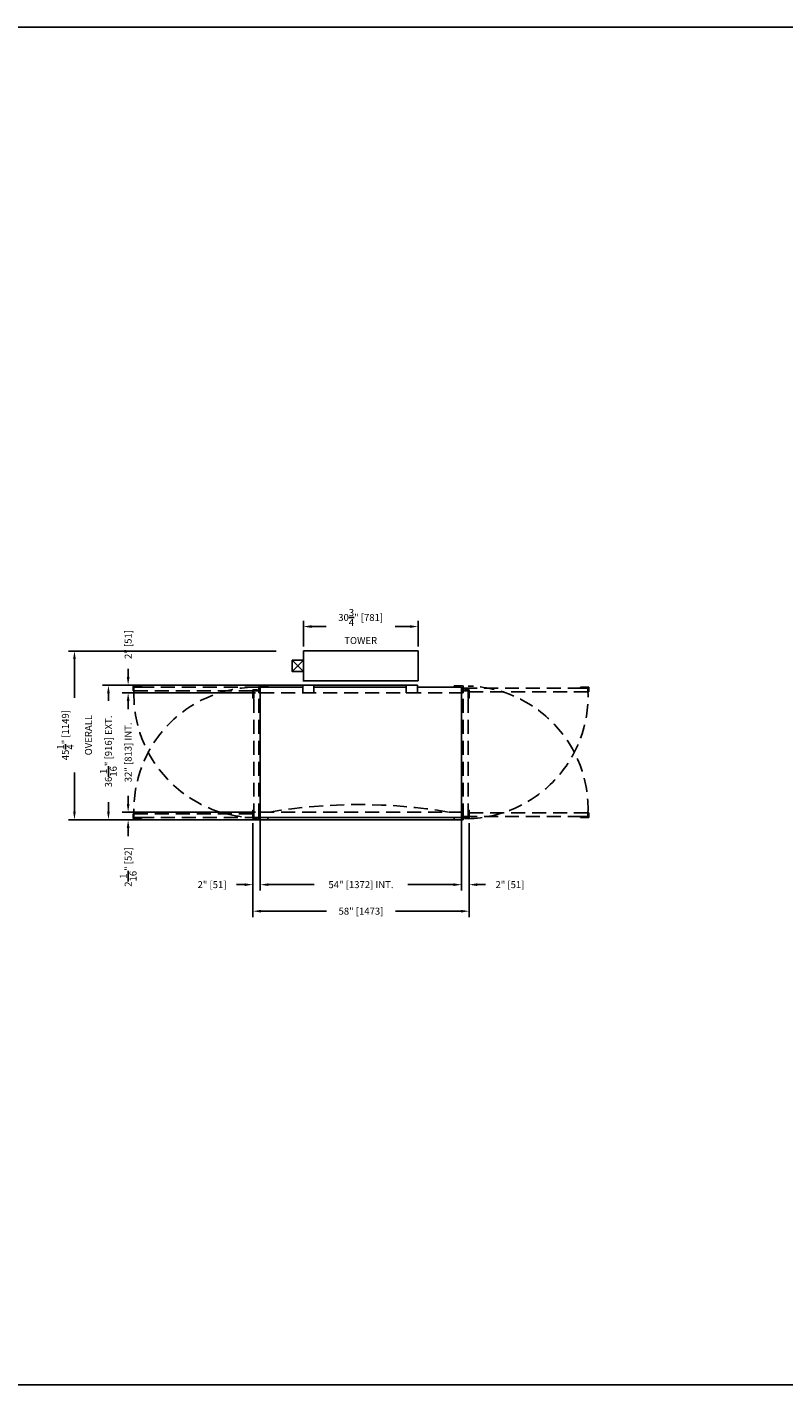
# Model space of a CAD drawing. Extents: x -1610 to 762, y 100 to 2902.
# Drawn here: x -50 to 153, y 2538 to 2902 of the extents above; entities that cross this region are included whole.
import ezdxf

# ---------------------------------------------------------------- set-up
doc = ezdxf.new("R2010")
doc.units = 0
doc.header["$LTSCALE"] = 30
doc.header["$MEASUREMENT"] = 0
doc.header["$PDMODE"] = 32
doc.header["$PDSIZE"] = 0.07
doc.linetypes.add('CENTER', pattern=[2, 1.25, -0.25, 0.25, -0.25])
doc.linetypes.add('HIDDEN2', pattern=[0.1875, 0.125, -0.0625])
doc.layers.get('0').update_dxf_attribs({"linetype": 'CONTINUOUS'})
doc.layers.get('DEFPOINTS').update_dxf_attribs({"linetype": 'CONTINUOUS'})
for name, color, linetype in [('CACHEE', 3, 'HIDDEN2'), ('CENT', 3, 'CENTER'), ('DIM', 1, 'CONTINUOUS'), ('HIDDEN', 5, 'HIDDEN2'), ('MOULURE', 7, 'CONTINUOUS')]:
    doc.layers.add(name, color=color, linetype=linetype)
doc.styles.get("Standard").update_dxf_attribs({"font": 'SIMPLEX'})
doc.dimstyles.new('20', dxfattribs={"dimscale": 20, "dimtxt": 0.09375, "dimasz": 0.109375, "dimexe": 0.078125, "dimexo": 0.0625, "dimgap": 0.078125, "dimtad": 0, "dimdec": 4, "dimzin": 0, "dimdsep": 46, "dimlunit": 5, "dimtxsty": 'Standard', "dimcen": 0.109375, "dimclrt": 3, "dimadec": 0, "dimazin": 0, "dimtfac": 1, "dimtdec": 4, "dimtofl": 0, "dimtmove": 0, "dimatfit": 3, "dimfxl": 0, "dimtolj": 1, "dimtzin": 0, "dimarcsym": 0})

# ---------------------------------------------------------------- blocks, each defined once
blk = doc.blocks.new('*D261')
at = {"layer": 'DEFPOINTS', "color": 0}
for p in [(-23.31, 2723.44), (12.13, 2723.44), (12.13, 2691.44)]:
    blk.add_point(p, dxfattribs=at)
at = {"layer": 'DIM', "color": 0, "lineweight": -2}
for p, q in [((10.88, 2723.44), (-24.87, 2723.44)), ((-23.31, 2721.25), (-23.31, 2719.09)), ((-23.31, 2693.62), (-23.31, 2695.78)), ((10.88, 2691.44), (-24.87, 2691.44))]:
    blk.add_line(p, q, dxfattribs=at)
at = {"layer": 'DIM', "color": 0}
for points in [[(-23.67, 2721.25), (-22.94, 2721.25), (-23.31, 2723.44)], [(-23.67, 2693.62), (-22.94, 2693.62), (-23.31, 2691.44)]]:
    blk.add_solid(points, dxfattribs=at)
at = {"layer": 'DIM', "color": 3, "insert": (-23.31, 2707.44), "char_height": 1.875, "attachment_point": 5, "rotation": 90}
blk.add_mtext('\\A1;32" [813] INT.', dxfattribs=at)
blk = doc.blocks.new('*D262')
at = {"layer": 'DEFPOINTS', "color": 0}
for p in [(12.13, 2691.44), (66.13, 2689.94), (66.13, 2671.96)]:
    blk.add_point(p, dxfattribs=at)
at = {"layer": 'DIM', "color": 0, "lineweight": -2}
for p, q in [((12.13, 2690.19), (12.13, 2670.39)), ((66.13, 2688.69), (66.13, 2670.39)), ((14.32, 2671.96), (26.58, 2671.96)), ((63.94, 2671.96), (51.67, 2671.96))]:
    blk.add_line(p, q, dxfattribs=at)
at = {"layer": 'DIM', "color": 0}
for points in [[(14.32, 2672.32), (14.32, 2671.59), (12.13, 2671.96)], [(63.94, 2672.32), (63.94, 2671.59), (66.13, 2671.96)]]:
    blk.add_solid(points, dxfattribs=at)
at = {"layer": 'DIM', "color": 3, "insert": (39.13, 2671.96), "char_height": 1.875, "attachment_point": 5}
blk.add_mtext('\\A1;54" [1372] INT.', dxfattribs=at)
blk = doc.blocks.new('*D263')
at = {"layer": 'DEFPOINTS', "color": 0}
for p in [(17.68, 2734.62), (-37.7, 2689.37), (11.75, 2689.37)]:
    blk.add_point(p, dxfattribs=at)
at = {"layer": 'DIM', "color": 0, "lineweight": -2}
for p, q in [((16.43, 2734.62), (-39.26, 2734.62)), ((-37.7, 2732.44), (-37.7, 2722.06)), ((-37.7, 2691.56), (-37.7, 2702.06)), ((10.5, 2689.37), (-39.26, 2689.37))]:
    blk.add_line(p, q, dxfattribs=at)
at = {"layer": 'DIM', "color": 0}
for points in [[(-38.07, 2732.44), (-37.34, 2732.44), (-37.7, 2734.62)], [(-38.07, 2691.56), (-37.34, 2691.56), (-37.7, 2689.37)]]:
    blk.add_solid(points, dxfattribs=at)
at = {"layer": 'DIM', "color": 3, "insert": (-37.7, 2712.06), "char_height": 1.875, "attachment_point": 5, "rotation": 90}
blk.add_mtext('\\A1;45{\\H1.000000x;\\S1/4;}" [1149]\\POVERALL', dxfattribs=at)
blk = doc.blocks.new('*D264')
at = {"layer": 'DEFPOINTS', "color": 0}
for p in [(23.68, 2741.18), (23.68, 2734.62), (54.43, 2734.62)]:
    blk.add_point(p, dxfattribs=at)
at = {"layer": 'DIM', "color": 0, "lineweight": -2}
for p, q in [((23.68, 2735.87), (23.68, 2742.74)), ((54.43, 2735.87), (54.43, 2742.74)), ((25.87, 2741.18), (29.77, 2741.18)), ((52.24, 2741.18), (48.34, 2741.18))]:
    blk.add_line(p, q, dxfattribs=at)
at = {"layer": 'DIM', "color": 0}
for points in [[(25.87, 2741.54), (25.87, 2740.81), (23.68, 2741.18)], [(52.24, 2741.54), (52.24, 2740.81), (54.43, 2741.18)]]:
    blk.add_solid(points, dxfattribs=at)
at = {"layer": 'DIM', "color": 3, "insert": (39.05, 2741.18), "char_height": 1.875, "attachment_point": 5}
blk.add_mtext('\\A1;30{\\H1.000000x;\\S3/4;}" [781]\\PTOWER', dxfattribs=at)
blk = doc.blocks.new('A$C6B903E84')
blk.add_line((2, 1), (2, 0))
at = {"layer": 'MOULURE'}
for p, q in [((0, 1.25), (0, 1)), ((0, 1.25), (0, 1.25)), ((0, 1.25), (2.25, 1.25)), ((0, 1), (2, 1)), ((2, 1), (2, 0)), ((2.25, 1.25), (2.25, 0)), ((2, 0), (2.25, 0))]:
    blk.add_line(p, q, dxfattribs=at)
blk = doc.blocks.new('*D304')
at = {"layer": 'DEFPOINTS', "color": 0}
for p in [(54.25, 2725.44), (-23.31, 2723.44), (12.13, 2723.44)]:
    blk.add_point(p, dxfattribs=at)
at = {"layer": 'DIM', "color": 0, "lineweight": -2}
for p, q in [((-23.31, 2727.62), (-23.31, 2729.81)), ((53, 2725.44), (-24.87, 2725.44)), ((10.88, 2723.44), (-24.87, 2723.44)), ((-23.31, 2721.25), (-23.31, 2719.06))]:
    blk.add_line(p, q, dxfattribs=at)
at = {"layer": 'DIM', "color": 0}
for points in [[(-23.67, 2727.62), (-22.94, 2727.62), (-23.31, 2725.44)], [(-23.67, 2721.25), (-22.94, 2721.25), (-23.31, 2723.44)]]:
    blk.add_solid(points, dxfattribs=at)
at = {"layer": 'DIM', "color": 3, "insert": (-23.31, 2736.37), "char_height": 1.875, "attachment_point": 5, "rotation": 90}
blk.add_mtext('\\A1;2" [51]', dxfattribs=at)
blk = doc.blocks.new('*D305')
at = {"layer": 'DEFPOINTS', "color": 0}
for p in [(12.13, 2691.44), (-23.31, 2689.37), (66.5, 2689.37)]:
    blk.add_point(p, dxfattribs=at)
at = {"layer": 'DIM', "color": 0, "lineweight": -2}
for p, q in [((-23.31, 2693.62), (-23.31, 2695.81)), ((10.88, 2691.44), (-24.87, 2691.44)), ((65.25, 2689.37), (-24.87, 2689.37)), ((-23.31, 2687.19), (-23.31, 2685))]:
    blk.add_line(p, q, dxfattribs=at)
at = {"layer": 'DIM', "color": 0}
for points in [[(-23.67, 2693.62), (-22.94, 2693.62), (-23.31, 2691.44)], [(-23.67, 2687.19), (-22.94, 2687.19), (-23.31, 2689.37)]]:
    blk.add_solid(points, dxfattribs=at)
at = {"layer": 'DIM', "color": 3, "insert": (-23.31, 2676.7), "char_height": 1.875, "attachment_point": 5, "rotation": 90}
blk.add_mtext('\\A1;2{\\H1.000000x;\\S1/16;}" [52]', dxfattribs=at)
blk = doc.blocks.new('*D306')
at = {"layer": 'DEFPOINTS', "color": 0}
for p in [(12.13, 2691.44), (10.13, 2689.69), (10.13, 2671.96)]:
    blk.add_point(p, dxfattribs=at)
at = {"layer": 'DIM', "color": 0, "lineweight": -2}
for p, q in [((10.13, 2688.44), (10.13, 2670.39)), ((12.13, 2690.19), (12.13, 2670.39)), ((7.94, 2671.96), (5.75, 2671.96)), ((14.32, 2671.96), (16.5, 2671.96))]:
    blk.add_line(p, q, dxfattribs=at)
at = {"layer": 'DIM', "color": 0}
for points in [[(7.94, 2672.32), (7.94, 2671.59), (10.13, 2671.96)], [(14.32, 2672.32), (14.32, 2671.59), (12.13, 2671.96)]]:
    blk.add_solid(points, dxfattribs=at)
at = {"layer": 'DIM', "color": 3, "insert": (-0.81, 2671.96), "char_height": 1.875, "attachment_point": 5}
blk.add_mtext('\\A1;2" [51]', dxfattribs=at)
blk = doc.blocks.new('*D307')
at = {"layer": 'DEFPOINTS', "color": 0}
for p in [(66.13, 2691.27), (68.13, 2689.69), (68.13, 2671.96)]:
    blk.add_point(p, dxfattribs=at)
at = {"layer": 'DIM', "color": 0, "lineweight": -2}
for p, q in [((66.13, 2690.02), (66.13, 2670.39)), ((68.13, 2688.44), (68.13, 2670.39)), ((63.94, 2671.96), (61.75, 2671.96)), ((70.32, 2671.96), (72.5, 2671.96))]:
    blk.add_line(p, q, dxfattribs=at)
at = {"layer": 'DIM', "color": 0}
for points in [[(63.94, 2672.32), (63.94, 2671.59), (66.13, 2671.96)], [(70.32, 2672.32), (70.32, 2671.59), (68.13, 2671.96)]]:
    blk.add_solid(points, dxfattribs=at)
at = {"layer": 'DIM', "color": 3, "insert": (79.07, 2671.96), "char_height": 1.875, "attachment_point": 5}
blk.add_mtext('\\A1;2" [51]', dxfattribs=at)
blk = doc.blocks.new('*D308')
at = {"layer": 'DEFPOINTS', "color": 0}
for p in [(54.25, 2725.44), (-28.59, 2689.37), (66.5, 2689.37)]:
    blk.add_point(p, dxfattribs=at)
at = {"layer": 'DIM', "color": 0, "lineweight": -2}
for p, q in [((53, 2725.44), (-30.15, 2725.44)), ((-28.59, 2723.25), (-28.59, 2721.3)), ((-28.59, 2691.56), (-28.59, 2694.07)), ((65.25, 2689.37), (-30.15, 2689.37))]:
    blk.add_line(p, q, dxfattribs=at)
at = {"layer": 'DIM', "color": 0}
for points in [[(-28.95, 2723.25), (-28.22, 2723.25), (-28.59, 2725.44)], [(-28.95, 2691.56), (-28.22, 2691.56), (-28.59, 2689.37)]]:
    blk.add_solid(points, dxfattribs=at)
at = {"layer": 'DIM', "color": 3, "insert": (-28.59, 2707.69), "char_height": 1.875, "attachment_point": 5, "rotation": 90}
blk.add_mtext('\\A1;36{\\H1.000000x;\\S1/16;}" [916] EXT.', dxfattribs=at)
blk = doc.blocks.new('*D317')
at = {"layer": 'DEFPOINTS', "color": 0}
for p in [(10.13, 2689.69), (68.13, 2689.69), (68.13, 2664.84)]:
    blk.add_point(p, dxfattribs=at)
at = {"layer": 'DIM', "color": 0, "lineweight": -2}
for p, q in [((10.13, 2688.44), (10.13, 2663.28)), ((68.13, 2688.44), (68.13, 2663.28)), ((12.32, 2664.84), (29.89, 2664.84)), ((65.94, 2664.84), (48.37, 2664.84))]:
    blk.add_line(p, q, dxfattribs=at)
at = {"layer": 'DIM', "color": 0}
for points in [[(12.32, 2665.2), (12.32, 2664.47), (10.13, 2664.84)], [(65.94, 2665.2), (65.94, 2664.47), (68.13, 2664.84)]]:
    blk.add_solid(points, dxfattribs=at)
at = {"layer": 'DIM', "color": 3, "insert": (39.13, 2664.84), "char_height": 1.875, "attachment_point": 5}
blk.add_mtext('\\A1;58" [1473]', dxfattribs=at)

msp = doc.modelspace()

# ---------------------------------------------------------------- linework, layer by layer
for p, q in [((10.3779098, 2722.9361671), (10.3779098, 2723.9361671)), ((12.1279098, 2724.9361671), (12.1279098, 2689.9361671)), ((12.1279098, 2724.9361671), (23.5029098, 2724.9361671)), ((23.5029098, 2723.4361671), (23.5029098, 2725.4361671)), ((26.5029098, 2725.4361671), (23.5029098, 2725.4361671)), ((26.5029098, 2723.4361671), (26.5029098, 2725.4361671)), ((26.5029098, 2723.4361671), (26.5029098, 2724.9361671)), ((26.5029098, 2724.9361671), (51.2529098, 2724.9361671)), ((54.2529098, 2725.4361671), (51.2529098, 2725.4361671)), ((51.2529098, 2723.4361671), (51.2529098, 2725.4361671)), ((54.2529098, 2723.4361671), (54.2529098, 2725.4361671)), ((54.2529098, 2724.9361671), (66.1279098, 2724.9361671)), ((66.1279098, 2724.9361671), (66.1279098, 2689.9361671)), ((67.8779098, 2722.9361671), (67.8779098, 2723.9361671)), ((26.5029098, 2723.4361671), (23.5029098, 2723.4361671)), ((54.2529098, 2723.4361671), (51.2529098, 2723.4361671)), ((12.1279098, 2689.9361671), (66.1279098, 2689.9361671))]:
    msp.add_line(p, q)
at = {"layer": 'CACHEE'}
for p, q in [((10.3779098, 2689.9361671), (10.3779098, 2723.9361671)), ((11.7529098, 2689.9361671), (11.7529098, 2723.9361671)), ((66.5029098, 2689.9361671), (66.5029098, 2723.9361671)), ((67.8779098, 2689.9361671), (67.8779098, 2723.9361671)), ((12.1279098, 2723.4361671), (66.1279098, 2723.4361671)), ((66.1279098, 2723.4361671), (66.1279098, 2691.2653838)), ((12.1279098, 2691.4361671), (66.1279098, 2691.4361671))]:
    msp.add_line(p, q, dxfattribs=at)
msp.add_ellipse((38.6279098, 2554.9361671), major_axis=(-141.4551038, 0), ratio=0.9791666667, start_param=4.5418991075, end_param=4.8828788533, dxfattribs=at)
at = {"layer": 'CENT'}
for p, q in [((10.3779098, 2723.9361671), (11.7529098, 2723.9361671)), ((67.8779098, 2723.9361671), (66.5029098, 2723.9361671)), ((11.7529098, 2689.9361671), (10.3779098, 2689.9361671)), ((66.5029098, 2689.9361671), (67.8779098, 2689.9361671))]:
    msp.add_line(p, q, dxfattribs=at)
at = {"layer": 'DIM'}
for p, q in [((54.4298744, 2734.6241671), (23.6798744, 2734.6241671)), ((23.6798744, 2726.6241671), (23.6798744, 2734.6241671)), ((54.4298744, 2734.6241671), (54.4298744, 2726.6241671)), ((54.3159673, 2726.6241671), (23.5659673, 2726.6241671)), ((54.4298744, 2726.6241671), (23.6798744, 2726.6241671))]:
    msp.add_line(p, q, dxfattribs=at)
for points in [[(-555.0550239, 2901.9290104), (355.4413929, 2901.9290104), (355.4413929, 2537.8158515), (-555.0550239, 2537.8158515)], [(23.6798744, 2729.1241671), (20.6798744, 2729.1241671), (20.6798744, 2732.1241671), (23.6798744, 2732.1241671)]]:
    msp.add_lwpolyline(points, close=True, dxfattribs=at)
for points in [[(20.6798744, 2732.1241671), (23.6798744, 2729.1241671)], [(23.6798744, 2732.1241671), (20.6798744, 2729.1241671)]]:
    msp.add_lwpolyline(points, dxfattribs=at)
at = {"layer": 'HIDDEN'}
for p, q in [((-19.7470902, 2725.1861671), (-21.9970902, 2725.1861671)), ((-21.9970902, 2725.1861671), (-21.9970902, 2723.9361671)), ((-21.7470902, 2723.9361671), (-21.9970902, 2723.9361671)), ((-19.7470902, 2724.9361671), (-21.7470902, 2724.9361671)), ((-21.7470902, 2724.9361671), (-21.7470902, 2723.9361671)), ((-21.7470902, 2724.9361671), (-21.7470902, 2723.9361671)), ((-19.7470902, 2725.1861671), (-19.7470902, 2725.1861671)), ((-19.7470902, 2725.1861671), (-19.7470902, 2724.9361671)), ((98.0029098, 2724.9031344), (100.2529098, 2724.9031344)), ((98.0029098, 2724.9031344), (98.0029098, 2724.9031344)), ((98.0029098, 2724.9031344), (98.0029098, 2724.6531344)), ((98.0029098, 2724.6531344), (100.0029098, 2724.6531344)), ((100.0029098, 2724.6531344), (100.0029098, 2723.6531344)), ((100.0029098, 2724.6531344), (100.0029098, 2723.6531344)), ((100.0029098, 2723.6531344), (100.2529098, 2723.6531344)), ((100.2529098, 2724.9031344), (100.2529098, 2723.6531344)), ((-21.9970902, 2689.6861671), (-21.9970902, 2690.9361671)), ((-21.7470902, 2690.9361671), (-21.9970902, 2690.9361671)), ((-21.7470902, 2689.9361671), (-21.7470902, 2690.9361671)), ((-21.7470902, 2689.9361671), (-21.7470902, 2690.9361671)), ((100.0029098, 2690.2191998), (100.0029098, 2691.2191998)), ((100.0029098, 2691.2191998), (100.2529098, 2691.2191998)), ((100.0029098, 2690.2191998), (100.0029098, 2691.2191998)), ((100.2529098, 2689.9691998), (100.2529098, 2691.2191998)), ((-19.7470902, 2689.6861671), (-21.9970902, 2689.6861671)), ((-19.7470902, 2689.9361671), (-21.7470902, 2689.9361671)), ((-19.7470902, 2689.6861671), (-19.7470902, 2689.9361671)), ((-19.7470902, 2689.6861671), (-19.7470902, 2689.6861671)), ((98.0029098, 2689.9691998), (98.0029098, 2690.2191998)), ((98.0029098, 2690.2191998), (100.0029098, 2690.2191998)), ((98.0029098, 2689.9691998), (98.0029098, 2689.9691998)), ((98.0029098, 2689.9691998), (100.2529098, 2689.9691998))]:
    msp.add_line(p, q, dxfattribs=at)
for points in [[(-21.7470902, 2724.9361671), (-21.7470902, 2723.9361671), (11.7529098, 2723.9361671), (11.7529098, 2724.9361671)], [(100.0029098, 2724.6531344), (100.0029098, 2723.6531344), (66.5029098, 2723.6531344), (66.5029098, 2724.6531344)], [(-21.7470902, 2689.9361671), (-21.7470902, 2690.9361671), (11.7529098, 2690.9361671), (11.7529098, 2689.9361671)], [(100.0029098, 2690.2191998), (100.0029098, 2691.2191998), (66.5029098, 2691.2191998), (66.5029098, 2690.2191998)]]:
    msp.add_lwpolyline(points, close=True, dxfattribs=at)
for centre, start, end in [((11.1694505, 2692.0115772), 91.377183651, 181.871233992), ((11.1694505, 2722.860757), 178.128766008, 268.622816349), ((67.0863691, 2692.2946099), 358.128766008, 88.622816349), ((67.0863691, 2722.5777243), 271.377183651, 1.871233992)]:
    msp.add_arc(centre, 32.9341033, start, end, dxfattribs=at)
at = {"layer": 'MOULURE'}
for p, q in [((11.7529098, 2725.3111671), (11.7529098, 2723.4361671)), ((14.1279098, 2725.3111671), (11.7529098, 2725.3111671)), ((12.1279098, 2724.9361671), (12.1279098, 2723.4361671)), ((14.1279098, 2724.9361671), (12.1279098, 2724.9361671)), ((14.1279098, 2725.3111671), (14.1279098, 2724.9361671)), ((14.1279098, 2725.1861671), (14.1279098, 2725.1861671)), ((64.1279098, 2725.3111671), (66.5029098, 2725.3111671)), ((64.1279098, 2725.3111671), (64.1279098, 2725.3111671)), ((64.1279098, 2725.3111671), (64.1279098, 2724.9361671)), ((64.1279098, 2724.9361671), (66.1279098, 2724.9361671)), ((66.1279098, 2724.9361671), (66.1279098, 2723.4361671)), ((66.5029098, 2725.3111671), (66.5029098, 2723.4361671)), ((66.5029098, 2725.3111671), (66.5029098, 2723.4361671)), ((12.1279098, 2723.4361671), (11.7529098, 2723.4361671)), ((66.1279098, 2723.4361671), (66.5029098, 2723.4361671)), ((11.7529098, 2689.3736671), (11.7529098, 2691.4361671)), ((12.1279098, 2691.4361671), (11.7529098, 2691.4361671)), ((12.1279098, 2689.9361671), (12.1279098, 2691.4361671)), ((66.1279098, 2691.4361671), (66.5029098, 2691.4361671)), ((66.1279098, 2689.9361671), (66.1279098, 2691.4361671)), ((66.5029098, 2689.3736671), (66.5029098, 2691.4361671)), ((66.5029098, 2689.3736671), (66.5029098, 2691.4361671)), ((14.1279098, 2689.3736671), (11.7529098, 2689.3736671)), ((14.1279098, 2689.9361671), (12.1279098, 2689.9361671)), ((14.1279098, 2689.3736671), (14.1279098, 2689.9361671)), ((14.1279098, 2689.6861671), (14.1279098, 2689.6861671)), ((64.1279098, 2689.9361671), (66.1279098, 2689.9361671)), ((64.1279098, 2689.3736671), (64.1279098, 2689.9361671)), ((64.1279098, 2689.3736671), (66.5029098, 2689.3736671)), ((64.1279098, 2689.3736671), (64.1279098, 2689.3736671))]:
    msp.add_line(p, q, dxfattribs=at)

# ---------------------------------------------------------------- block references
at = {"layer": 'CACHEE', "rotation": 90}
msp.add_blockref('A$C6B903E84', (11.3779092, 2721.9361672), dxfattribs=at)
at = {"layer": 'CACHEE', "xscale": -1, "rotation": 270}
msp.add_blockref('A$C6B903E84', (66.8779103, 2721.9361672), dxfattribs=at)
at = {"layer": 'DIM', "xscale": -1, "rotation": 90}
msp.add_blockref('A$C6B903E84', (11.3779092, 2691.936167), dxfattribs=at)
at = {"layer": 'DIM', "rotation": 270}
msp.add_blockref('A$C6B903E84', (66.8779103, 2691.936167), dxfattribs=at)

# ---------------------------------------------------------------- dimensions: what is measured, and where the dimension line sits
at = {"layer": 'DIM'}
for base, p1, p2, text, picture, middle in [((23.6798744, 2741.177734), (54.4298744, 2734.6241671), (23.6798744, 2734.6241671), '<>\\PTOWER', '*D264', (39.0548744, 2741.177734)), ((66.1279098, 2671.9567631), (12.1279098, 2691.4361671), (66.1279098, 2689.9361671), '<> INT.', '*D262', (39.1279098, 2671.9567631))]:
    dim = msp.add_linear_dim(base=base, p1=p1, p2=p2, angle=180, text=text, dimstyle='20', override={"dimpost": '"'}, dxfattribs=at)
    dim.commit()
    dim.dimension.update_dxf_attribs({"geometry": picture, "text_midpoint": middle})
dim = msp.add_linear_dim(base=(-23.3058548, 2723.4361671), p1=(54.2529098, 2725.4361671), p2=(12.1279098, 2723.4361671), angle=90, dimstyle='20', override={"dimpost": '"'}, dxfattribs=at)
dim.commit()
dim.dimension.update_dxf_attribs({"geometry": '*D304', "text_midpoint": (-23.3058548, 2736.3736671), "dimtype": 160})
for base, p1, p2, text, picture, middle in [((-37.7012645, 2689.3736671), (17.6798744, 2734.6241671), (11.7529098, 2689.3736671), '<>\\POVERALL', '*D263', (-37.7012645, 2712.0611671)), ((-28.5881094, 2689.3736671), (54.2529098, 2725.4361671), (66.5029098, 2689.3736671), '<> EXT.', '*D308', (-28.5881094, 2707.6861671)), ((-23.3058548, 2723.4361671), (12.1279098, 2691.4361671), (12.1279098, 2723.4361671), '<> INT.', '*D261', (-23.3058548, 2707.4361671))]:
    dim = msp.add_linear_dim(base=base, p1=p1, p2=p2, angle=90, text=text, dimstyle='20', override={"dimpost": '"'}, dxfattribs=at)
    dim.commit()
    dim.dimension.update_dxf_attribs({"geometry": picture, "text_midpoint": middle, "dimtype": 160})
dim = msp.add_linear_dim(base=(-23.3058548, 2689.3736671), p1=(12.1279098, 2691.4361671), p2=(66.5029098, 2689.3736671), angle=90, dimstyle='20', override={"dimpost": '"'}, dxfattribs=at)
dim.commit()
dim.dimension.update_dxf_attribs({"geometry": '*D305', "text_midpoint": (-23.3058548, 2676.6950957)})
for base, p1, p2, picture, middle in [((10.1279098, 2671.9567631), (12.1279098, 2691.4361671), (10.1279098, 2689.6861671), '*D306', (-0.8095902, 2671.9567631)), ((68.1279098, 2671.9567631), (66.1279098, 2691.2653838), (68.1279098, 2689.6861671), '*D307', (79.0654098, 2671.9567631)), ((68.1279098, 2664.8387984), (10.1279098, 2689.6861671), (68.1279098, 2689.6861671), '*D317', (39.1279098, 2664.8387984))]:
    dim = msp.add_linear_dim(base=base, p1=p1, p2=p2, dimstyle='20', override={"dimpost": '"'}, dxfattribs=at)
    dim.commit()
    dim.dimension.update_dxf_attribs({"geometry": picture, "text_midpoint": middle})

doc.saveas('drawing.dxf')
